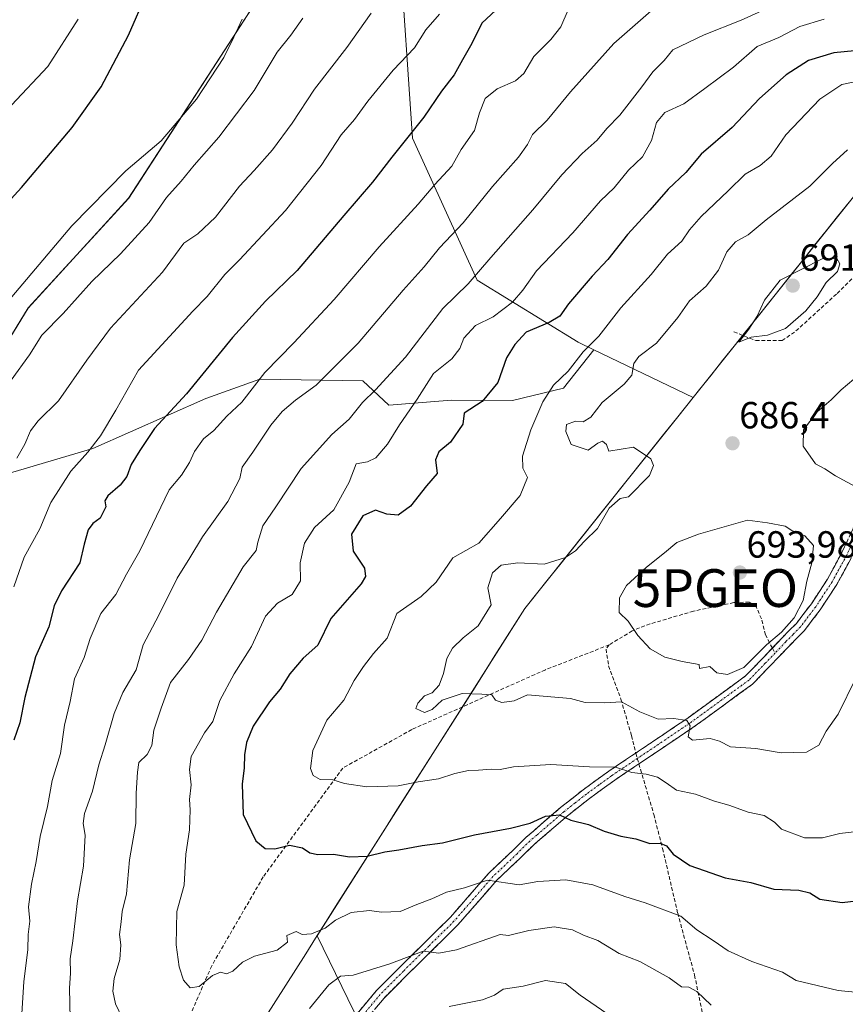
# Model space of a CAD drawing. Units: metres. Extents: x 600715 to 604176, y 4722224 to 4724588.
# Drawn here: x 603510 to 603729, y 4723425 to 4723685 of the extents above; entities that cross this region are included whole.
import ezdxf
from ezdxf.enums import TextEntityAlignment as Align

# ---------------------------------------------------------------- set-up
doc = ezdxf.new("R2010")
doc.units = ezdxf.units.M
doc.header["$MEASUREMENT"] = 0
doc.linetypes.add('TRAZO_Y_PUNTO', pattern=[1, 0.5, -0.25, 0, -0.25])
doc.linetypes.add('TRAZOSX2', pattern=[1.5, 1, -0.5])
doc.layers.get('0').update_dxf_attribs({"lineweight": 5})
for name, color, linetype, lineweight in [('Arbolado forestal CxS', 92, 'Continuous', 0), ('Camino', 19, 'TRAZOSX2', 0), ('Camino Cxs', 19, 'Continuous', 0), ('Camino eje', 19, 'TRAZO_Y_PUNTO', 0), ('Carátula', 7, 'Continuous', 5), ('Cultivos herbáceos CxS', 92, 'Continuous', 0), ('Curva de nivel maestra', 36, 'Continuous', 30), ('Curva de nivel normal', 36, 'Continuous', 0), ('Matorral CxS', 135, 'Continuous', 0), ('Municipio', 9, 'Continuous', 13), ('Municipio CxS', 142, 'Continuous', 0), ('Punto de cota en terreno', 7, 'Continuous', 0), ('Punto geodésico', 7, 'Continuous', 0), ('Rótulo de punto de cota en terreno', 19, 'Continuous', 0), ('Senda', 19, 'TRAZOSX2', 0)]:
    doc.layers.add(name, color=color, linetype=linetype, lineweight=lineweight)
doc.styles.add('Arial', font='txt', dxfattribs={"height": 0.2})

# ---------------------------------------------------------------- blocks, each defined once
blk = doc.blocks.new('*U150')
at = {"layer": 'Cultivos herbáceos CxS', "color": 92, "linetype": 'Continuous', "lineweight": 0}
blk.add_polyline3d([(603576.8003, 4723696.2139, 631.9051), (603539.2181, 4723638.1513, 632.675), (603512.6471, 4723609.0751, 633.2405), (603484.9053, 4723563.8399, 632.5439), (603447.0765, 4723489.2877, 626.549), (603442.2311, 4723479.7385, 625.4957), (603412.4895, 4723453.8613, 614.8406), (603384.5297, 4723449.4275, 605.6543), (603371.1075, 4723443.5105, 600.6738), (603351.7095, 4723369.7605, 589.4693), (603331.5253, 4723299.1953, 585.2895), (603329.8559, 4723298.4621, 584.7916), (603320.6765, 4723294.1909, 582.2944), (603323.3799, 4723264.4433, 581.5896), (603321.8973, 4723209.0701, 577.2159), (603323.1077, 4723163.7691, 576.0664), (603339.4269, 4723114.8423, 577.0383), (603363.0277, 4723071.6713, 578.6565), (603368.3649, 4723013.6797, 573.1681)], dxfattribs=at)
blk = doc.blocks.new('5PATER')
at = {"layer": 'Carátula', "linetype": 'Continuous', "lineweight": 5}
h = blk.add_hatch(color=250, dxfattribs=at)
edge = h.paths.add_edge_path()
edge.add_ellipse((0, 0.01), major_axis=(-1.33, -1.34), ratio=0.999422, start_angle=0, end_angle=360)
blk = doc.blocks.new('5PGEO')
blk.add_text('5PGEO', height=10).set_placement((0, 0), align=Align.MIDDLE_CENTER)

msp = doc.modelspace()

# ---------------------------------------------------------------- linework, layer by layer
at = {"layer": 'Arbolado forestal CxS', "color": 92, "linetype": 'Continuous', "lineweight": 0}
msp.add_polyline3d([(603501.33, 4723563.48, 638.97), (603484.91, 4723563.84, 632.54), (603512.65, 4723609.08, 633.24), (603539.22, 4723638.15, 632.68), (603576.8, 4723696.21, 631.91), (603618.52, 4723747.07, 634.14), (603610.9, 4723704.87, 640.14), (603614.37, 4723654.1, 651.68), (603631.44, 4723616.45, 666.7), (603658.19, 4723600.07, 680.33), (603662.38, 4723598.04, 681.84), (603654.33, 4723587.88, 682.19), (603640.85, 4723584.6, 678.29), (603624.71, 4723584.69, 674), (603608.09, 4723583.3, 669.19), (603601.16, 4723589.77, 664.66), (603573.93, 4723590.23, 656.6), (603559.61, 4723585.15, 653.42), (603529.75, 4723571.85, 646.38), (603501.33, 4723563.48, 638.97)], close=True, dxfattribs=at)
for points in [[(603618.52, 4723747.07, 634.14), (603576.8, 4723696.21, 631.91), (603539.22, 4723638.15, 632.68), (603512.65, 4723609.08, 633.24), (603484.91, 4723563.84, 632.54)], [(603618.52, 4723747.07, 634.14), (603610.9, 4723704.87, 640.14), (603614.37, 4723654.1, 651.68), (603631.44, 4723616.45, 666.7), (603658.19, 4723600.07, 680.33), (603662.38, 4723598.04, 681.84)], [(603618.52, 4723747.07, 634.14), (603610.9, 4723704.87, 640.14), (603614.37, 4723654.1, 651.68), (603631.44, 4723616.45, 666.7), (603658.19, 4723600.07, 680.33), (603662.38, 4723598.04, 681.84)], [(604089.88, 4723694.05, 649.91), (604094.7, 4723670.25, 656.31), (604086.89, 4723668.48, 658.18), (604079.71, 4723666.85, 660.12), (604036.23, 4723654.85, 668.28), (603998.21, 4723643.22, 665.79), (603975.93, 4723648.36, 664.08), (603885.5, 4723669.2, 660.81), (603817.45, 4723659.63, 674.28), (603739.06, 4723648.61, 687.8), (603688.63, 4723585.34, 687.4), (603688.63, 4723585.34, 687.4), (603662.38, 4723598.04, 681.84), (603658.19, 4723600.07, 680.33), (603631.44, 4723616.45, 666.7), (603614.37, 4723654.1, 651.68), (603610.9, 4723704.87, 640.14)], [(604094.7, 4723670.25, 656.31), (604086.89, 4723668.48, 658.18), (604079.71, 4723666.85, 660.12), (604036.23, 4723654.85, 668.28), (603998.21, 4723643.22, 665.79), (603975.93, 4723648.36, 664.08), (603885.5, 4723669.2, 660.81), (603817.45, 4723659.63, 674.28), (603739.06, 4723648.61, 687.8), (603688.63, 4723585.34, 687.4)], [(603484.91, 4723563.84, 632.54), (603501.33, 4723563.48, 638.97), (603529.75, 4723571.85, 646.38), (603559.61, 4723585.15, 653.42), (603573.93, 4723590.23, 656.6), (603601.16, 4723589.77, 664.66), (603608.09, 4723583.3, 669.19), (603624.71, 4723584.69, 674), (603640.85, 4723584.6, 678.29), (603654.33, 4723587.88, 682.19), (603662.38, 4723598.04, 681.84)], [(603662.38, 4723598.04, 681.84), (603688.63, 4723585.34, 687.4)]]:
    msp.add_polyline3d(points, dxfattribs=at)
at = {"layer": 'Camino', "color": 19, "linetype": 'TRAZOSX2', "lineweight": 0}
for points in [[(603709.6, 4723519.01), (603712.15, 4723521.68), (603715.95, 4723525.53), (603719.93, 4723530.76), (603724.18, 4723537.26), (603728.01, 4723544.28), (603730.99, 4723550.72), (603733.13, 4723556.07), (603734.47, 4723560.76), (603737.03, 4723565.83), (603740.45, 4723570.91), (603744.72, 4723574.96), (603749.51, 4723578.68), (603757, 4723582.36), (603782.63, 4723594.02), (603792, 4723599.18), (603799.77, 4723602.78), (603815.51, 4723608.79), (603824.89, 4723611.55), (603834.52, 4723613.88), (603851.36, 4723617.16)], [(603731.15, 4723544.3), (603730.55, 4723543), (603726.62, 4723535.8), (603722.25, 4723529.12), (603718.09, 4723523.67), (603714.18, 4723519.7), (603708.75, 4723514.01), (603704.35, 4723509.45), (603688.54, 4723497.92), (603674.26, 4723488.32)], [(603673.47, 4723491.2), (603674.17, 4723491.67), (603686.92, 4723500.25), (603702.48, 4723511.6), (603706.7, 4723515.97), (603709.6, 4723519.01)], [(603557.57, 4723369.64), (603559.13, 4723370.64), (603563.77, 4723375.53), (603568.31, 4723382.08), (603579.66, 4723394.49), (603594.64, 4723416.09), (603604.76, 4723428.21), (603610.96, 4723434.44), (603624.29, 4723447.62), (603634.6, 4723459.45), (603641.04, 4723465.54), (603644.42, 4723468.92), (603646.34, 4723470.54), (603653.53, 4723476.73), (603659.5, 4723481.45), (603666.27, 4723486.36), (603673.47, 4723491.2)], [(603674.26, 4723488.32), (603667.89, 4723484.03), (603661.21, 4723479.18), (603655.33, 4723474.54), (603648.18, 4723468.38), (603646.33, 4723466.83), (603643.01, 4723463.51), (603636.65, 4723457.49), (603626.36, 4723445.67), (603612.96, 4723432.43), (603606.86, 4723426.3), (603596.9, 4723414.37), (603581.88, 4723392.72), (603570.53, 4723380.31), (603565.98, 4723373.74), (603560.95, 4723368.43), (603558.51, 4723366.87)]]:
    msp.add_lwpolyline(points, dxfattribs=at)
at = {"layer": 'Camino Cxs', "color": 19, "linetype": 'Continuous', "lineweight": 0}
for points in [[(603599.7, 4723422.15, 661.47), (603602.23, 4723425.18, 662.06), (603604.76, 4723428.21, 662.72), (603607.86, 4723431.33, 663.3), (603610.96, 4723434.44, 663.85), (603614.29, 4723437.74, 664.78), (603617.63, 4723441.03, 665.63), (603620.96, 4723444.33, 666.36), (603624.29, 4723447.62, 667.36), (603626.87, 4723450.58, 667.9), (603629.45, 4723453.54, 668.68), (603632.02, 4723456.49, 669.91), (603634.6, 4723459.45, 670.75), (603637.82, 4723462.5, 671.56), (603641.04, 4723465.54, 672.3), (603644.42, 4723468.92, 673.24), (603646.34, 4723470.54, 673.73), (603649.94, 4723473.64, 674.5), (603653.53, 4723476.73, 675.65), (603656.52, 4723479.09, 676.27), (603659.5, 4723481.45, 677.44), (603662.89, 4723483.91, 678.29), (603666.27, 4723486.36, 679.43), (603670.22, 4723489.02, 680.32), (603674.17, 4723491.67, 681.41), (603677.36, 4723493.82, 682.11), (603680.55, 4723495.96, 683.39), (603683.73, 4723498.11, 684.16), (603686.92, 4723500.25, 685.24), (603690.81, 4723503.09, 686.27), (603694.7, 4723505.93, 687.68), (603698.59, 4723508.76, 688.42), (603702.48, 4723511.6, 689.33), (603704.59, 4723513.79, 689.6), (603706.7, 4723515.97, 689.53), (603709.6, 4723519.01, 689.58), (603712.15, 4723521.68, 689.68), (603714.05, 4723523.61, 689.45), (603715.95, 4723525.53, 689.37), (603717.94, 4723528.15, 689.32), (603719.93, 4723530.76, 688.88), (603722.06, 4723534.01, 688.36), (603724.18, 4723537.26, 687.91), (603726.1, 4723540.77, 687.76), (603728.01, 4723544.28, 687.64), (603729.5, 4723547.5, 687.16)], [(603730.55, 4723543, 686.53), (603728.59, 4723539.4, 686.8), (603726.62, 4723535.8, 687.15), (603724.44, 4723532.46, 687.72), (603722.25, 4723529.12, 688.09), (603720.17, 4723526.4, 688.57), (603718.09, 4723523.67, 688.67), (603716.14, 4723521.69, 689.05), (603714.18, 4723519.7, 689.33), (603711.47, 4723516.86, 689.31), (603708.75, 4723514.01, 689.32), (603706.55, 4723511.73, 689.12), (603704.35, 4723509.45, 688.82), (603700.4, 4723506.57, 687.98), (603696.45, 4723503.69, 687.01), (603692.49, 4723500.8, 686.03), (603688.54, 4723497.92, 684.84), (603684.97, 4723495.52, 684.12), (603681.4, 4723493.12, 682.73), (603677.83, 4723490.72, 681.42), (603674.26, 4723488.32, 680.42), (603671.08, 4723486.18, 679.62), (603667.89, 4723484.03, 678.97), (603664.55, 4723481.61, 678.16), (603661.21, 4723479.18, 676.69), (603658.27, 4723476.86, 675.81), (603655.33, 4723474.54, 675.13), (603651.76, 4723471.46, 674.1), (603648.18, 4723468.38, 673.18), (603646.33, 4723466.83, 672.58), (603643.01, 4723463.51, 671.65), (603639.83, 4723460.5, 671.02), (603636.65, 4723457.49, 669.75), (603634.08, 4723454.54, 668.97), (603631.51, 4723451.58, 667.97), (603628.93, 4723448.63, 667.23), (603626.36, 4723445.67, 666.58), (603623.01, 4723442.36, 665.73), (603619.66, 4723439.05, 664.99), (603616.31, 4723435.74, 663.98), (603612.96, 4723432.43, 663.16), (603609.91, 4723429.37, 662.61), (603606.86, 4723426.3, 661.72), (603604.37, 4723423.32, 661.13)]]:
    msp.add_polyline3d(points, dxfattribs=at)
at = {"layer": 'Camino eje', "color": 19, "linetype": 'TRAZO_Y_PUNTO', "lineweight": 0}
for points in [[(603730.31, 4723545.87), (603729.28, 4723543.64), (603725.4, 4723536.53), (603721.09, 4723529.94), (603719.1, 4723527.33), (603717.02, 4723524.6), (603715.07, 4723522.62), (603713.17, 4723520.69), (603710.29, 4723517.68)], [(603710.29, 4723517.68), (603707.73, 4723514.99), (603703.42, 4723510.53), (603687.73, 4723499.09), (603681.36, 4723494.8), (603673.84, 4723489.74)], [(603673.84, 4723489.74), (603670.27, 4723487.34), (603667.08, 4723485.2), (603663.7, 4723482.74), (603660.36, 4723480.32), (603657.37, 4723477.96), (603654.43, 4723475.64), (603647.26, 4723469.46), (603646.34, 4723468.69), (603645.38, 4723467.88), (603642.03, 4723464.53), (603638.85, 4723461.52), (603635.63, 4723458.47), (603630.47, 4723452.56), (603625.33, 4723446.65), (603618.63, 4723440.03), (603611.96, 4723433.44), (603605.81, 4723427.26), (603595.77, 4723415.23)]]:
    msp.add_lwpolyline(points, dxfattribs=at)
at = {"layer": 'Cultivos herbáceos CxS', "color": 92, "linetype": 'Continuous', "lineweight": 0}
msp.add_polyline3d([(603618.52, 4723747.07, 634.14), (603576.8, 4723696.21, 631.91), (603539.22, 4723638.15, 632.68), (603512.65, 4723609.08, 633.24), (603484.91, 4723563.84, 632.54)], dxfattribs=at)
at = {"layer": 'Curva de nivel maestra', "color": 36, "linetype": 'Continuous', "lineweight": 30}
for points in [[(603494.88, 4723623.63, 625), (603510.88, 4723640.99, 625), (603524.26, 4723656.86, 625), (603531.95, 4723667.62, 625), (603539.15, 4723681.35, 625), (603553.72, 4723714.82, 625)], [(603637.67, 4723689.11, 650), (603632.73, 4723684.51, 650), (603630.08, 4723679.17, 650), (603627.56, 4723674.84, 650), (603625.38, 4723670.84, 650), (603621.99, 4723666.51, 650), (603617.35, 4723659.64, 650), (603608.85, 4723649, 650), (603603.73, 4723642.41, 650), (603596.15, 4723633.62, 650), (603583.81, 4723619.05, 650), (603575.41, 4723610.86, 650), (603566.73, 4723601.23, 650), (603554.54, 4723586.32, 650), (603546.08, 4723577.14, 650), (603542.15, 4723571.32, 650), (603539.84, 4723567.58, 650), (603538.75, 4723564.46, 650), (603537, 4723562.11, 650), (603533.69, 4723559.32, 650), (603532.92, 4723558, 650), (603533.14, 4723556.4, 650), (603531.65, 4723553.4, 650), (603529.74, 4723551.99, 650), (603528.51, 4723550.33, 650), (603527.46, 4723546.54, 650), (603526.29, 4723541.55, 650), (603521.43, 4723534.14, 650), (603519.5, 4723530.2, 650), (603518.08, 4723524.66, 650), (603514.54, 4723516.67, 650), (603511.73, 4723505.87, 650), (603510.42, 4723499.18, 650), (603508.86, 4723494.63, 650)], [(603740.45, 4723678.1, 675), (603725.83, 4723676.63, 675), (603719.18, 4723674.62, 675), (603713.27, 4723670.82, 675), (603706.23, 4723664.57, 675), (603698.94, 4723656.87, 675), (603690.79, 4723649.81, 675), (603686.69, 4723644.93, 675), (603682.02, 4723640.56, 675), (603677.18, 4723635.02, 675), (603671.27, 4723628.58, 675), (603666.02, 4723621.91, 675), (603661.92, 4723617.53, 675), (603655.61, 4723610.17, 675), (603653.32, 4723606.89, 675), (603650.5, 4723605.26, 675), (603644.42, 4723602.68, 675), (603641.43, 4723599.41, 675), (603639.26, 4723595.91, 675), (603636.94, 4723589.34, 675), (603632.78, 4723584.3, 675), (603628.05, 4723581.22, 675), (603627.71, 4723578.32, 675), (603624.38, 4723573.53, 675), (603621.32, 4723570.94, 675), (603620.47, 4723568.87, 675), (603620.88, 4723565.28, 675), (603618.05, 4723562, 675), (603613.82, 4723556.6, 675), (603610.53, 4723554.24, 675), (603607.54, 4723554.48, 675), (603604.55, 4723555.5, 675), (603601.19, 4723554.03, 675), (603598.17, 4723549.13, 675), (603598.67, 4723544.64, 675), (603601.62, 4723540.2, 675), (603601.9, 4723537.92, 675), (603600.74, 4723536, 675), (603592.72, 4723526.87, 675)], [(603592.72, 4723526.87, 675), (603589.32, 4723519.81, 675), (603585.43, 4723516.34, 675), (603581.84, 4723512.17, 675), (603579.35, 4723508.13, 675), (603576.54, 4723504.72, 675), (603572.16, 4723498.31, 675), (603570.41, 4723493.95, 675), (603569.84, 4723490.74, 675), (603569.83, 4723487.25, 675), (603569.25, 4723482.99, 675), (603569.5, 4723474.92, 675), (603572.86, 4723467.97, 675), (603575.36, 4723465.91, 675), (603577.94, 4723465.81, 675), (603581.82, 4723466.82, 675), (603585.22, 4723466.11, 675), (603587.21, 4723464.78, 675), (603589.31, 4723464.29, 675), (603593.4, 4723464.4, 675), (603597.65, 4723463.71, 675), (603602.36, 4723463.87, 675), (603607.04, 4723464.98, 675), (603610.73, 4723465.51, 675), (603616.91, 4723466.73, 675), (603622.33, 4723467.43, 675), (603630.74, 4723469.52, 675), (603640.32, 4723471.26, 675), (603645.52, 4723472.63, 675), (603649.52, 4723474.48, 675), (603653.23, 4723474.83, 675), (603656.29, 4723473.38, 675), (603660.91, 4723472.27, 675), (603665.11, 4723470.47, 675), (603669.48, 4723469.18, 675), (603673.46, 4723468.49, 675), (603677.17, 4723467.2, 675), (603679.94, 4723467.3, 675), (603681.59, 4723466.62, 675), (603683.37, 4723464.4, 675), (603687.73, 4723461.42, 675), (603697.1, 4723458.13, 675), (603703.91, 4723456.9, 675), (603709.95, 4723455.12, 675), (603716.62, 4723454.86, 675), (603719.54, 4723454.12, 675), (603722.18, 4723452.5, 675), (603728.03, 4723451.6, 675), (603736.26, 4723452.56, 675)]]:
    msp.add_polyline3d(points, dxfattribs=at)
at = {"layer": 'Curva de nivel normal', "color": 36, "linetype": 'Continuous', "lineweight": 0}
for points in [[(603711.33, 4723689.83, 665), (603701.38, 4723685.32, 665), (603691.51, 4723681.48, 665), (603683.21, 4723677.45, 665), (603680.95, 4723674.66, 665), (603677.98, 4723671.65, 665), (603675.09, 4723667.63, 665), (603669.26, 4723660.18, 665), (603665.77, 4723656.62, 665), (603663.21, 4723653.51, 665), (603659.28, 4723650.01, 665), (603653.89, 4723644.34, 665), (603646.24, 4723635.09, 665), (603635.04, 4723622.49, 665), (603629.11, 4723615.51, 665), (603622.41, 4723608.94, 665), (603612.45, 4723596.07, 665), (603604.59, 4723587.37, 665), (603601.12, 4723584.09, 665), (603597.59, 4723579.59, 665), (603592.99, 4723575.54, 665), (603584.88, 4723566.54, 665), (603578.17, 4723556.42, 665), (603574.73, 4723551.41, 665), (603573.41, 4723547.07, 665), (603572.99, 4723544.8, 665), (603569.56, 4723540.54, 665), (603562.45, 4723528.54, 665), (603558.58, 4723521.1, 665), (603555.06, 4723515.98, 665), (603550.28, 4723509.89, 665), (603547.82, 4723503.08, 665), (603545.89, 4723497.21, 665), (603545.35, 4723493.21, 665), (603544.13, 4723490.84, 665), (603541.9, 4723488.71, 665), (603541.53, 4723486.17, 665), (603541.18, 4723480.55, 665), (603541.15, 4723472.55, 665), (603539.46, 4723462.88, 665), (603538.62, 4723453.88, 665), (603537.48, 4723449.2, 665), (603537.22, 4723446.48, 665), (603536.76, 4723443.17, 665), (603537.17, 4723440.42, 665), (603536.89, 4723436.52, 665), (603535.42, 4723431.44, 665), (603535.01, 4723428.1, 665), (603535.75, 4723424.77, 665), (603537.56, 4723420.91, 665)], [(603505.91, 4723609.19, 630), (603524.18, 4723630.85, 630), (603538.47, 4723645.42, 630), (603547.86, 4723653.36, 630), (603557.21, 4723664.42, 630), (603564.41, 4723675.43, 630), (603567.04, 4723680.84, 630), (603569.22, 4723685.61, 630)], [(603508.15, 4723589.92, 635), (603512.95, 4723596.64, 635), (603516.22, 4723601.88, 635), (603521.88, 4723607.66, 635), (603529.43, 4723616.12, 635), (603537.08, 4723623.39, 635), (603544.68, 4723631.74, 635), (603549.25, 4723638.39, 635), (603553.13, 4723642.64, 635), (603556.54, 4723646.87, 635), (603563.07, 4723654.29, 635), (603572.43, 4723666.7, 635), (603578.54, 4723676.84, 635), (603582.16, 4723681.33, 635), (603585.36, 4723685.81, 635)], [(603508.22, 4723662.8, 620), (603517.8, 4723673.04, 620), (603525.88, 4723685.63, 620)], [(603508.8, 4723535.2, 645), (603511.59, 4723543.04, 645), (603515.75, 4723550.54, 645), (603518.65, 4723557.54, 645), (603523.88, 4723565.86, 645), (603528.44, 4723570.86, 645), (603531.77, 4723575.23, 645), (603535.79, 4723582.02, 645), (603541.85, 4723592.57, 645), (603556.17, 4723608.26, 645), (603559.97, 4723612.1, 645), (603564.67, 4723617.91, 645), (603568.55, 4723621.85, 645), (603580.76, 4723634.9, 645), (603590.2, 4723646.79, 645), (603595.47, 4723654.95, 645), (603598.96, 4723659, 645), (603602.51, 4723663.85, 645), (603609.26, 4723672.05, 645), (603614.87, 4723678.01, 645), (603617.9, 4723682.72, 645), (603621.49, 4723686.88, 645)], [(603509.65, 4723569.29, 640), (603511.77, 4723573.04, 640), (603513.25, 4723576.53, 640), (603515.26, 4723579.19, 640), (603520.68, 4723584.53, 640), (603528.16, 4723595.24, 640), (603534.42, 4723603.72, 640), (603548.17, 4723618.61, 640), (603553.78, 4723626.27, 640), (603557.54, 4723628.72, 640), (603562.19, 4723633.17, 640), (603568.56, 4723641.37, 640), (603572.45, 4723645.52, 640), (603577.27, 4723651.01, 640), (603582.46, 4723658.07, 640), (603588.39, 4723667.01, 640), (603596.99, 4723678.09, 640), (603603.38, 4723687.17, 640)], [(603655.52, 4723688.05, 655), (603653.6, 4723683.53, 655), (603650.96, 4723680.17, 655), (603646.5, 4723675.72, 655), (603643.84, 4723671.16, 655), (603641.59, 4723669.26, 655), (603636.79, 4723667.1, 655), (603633.58, 4723664.54, 655), (603632.08, 4723660.75, 655), (603630.76, 4723656.12, 655), (603627.27, 4723651.08, 655), (603624.79, 4723646.61, 655), (603620.22, 4723641.78, 655), (603615.86, 4723636.6, 655), (603605.53, 4723625.26, 655), (603593.64, 4723611.32, 655), (603582.91, 4723599.81, 655), (603575.29, 4723591.99, 655), (603569.16, 4723584.14, 655), (603565.19, 4723580.4, 655), (603561.75, 4723576.67, 655), (603559.02, 4723574.4, 655), (603556.62, 4723571.09, 655), (603555.33, 4723568.12, 655), (603553.19, 4723564.78, 655), (603549.9, 4723560.87, 655), (603542.14, 4723544.72, 655), (603538.69, 4723538.58, 655), (603535.81, 4723533.19, 655), (603531.84, 4723528.16, 655), (603529.06, 4723521.53, 655), (603527.48, 4723516.54, 655), (603524.92, 4723510.87, 655), (603523.74, 4723504.87, 655), (603522.26, 4723498.56, 655), (603521.16, 4723491.08, 655), (603518.95, 4723483.95, 655), (603517.73, 4723477.06, 655), (603515.78, 4723469.11, 655), (603514.77, 4723462.43, 655), (603513.48, 4723456.48, 655), (603512.74, 4723450.44, 655), (603513.04, 4723446.7, 655), (603512.6, 4723443.12, 655), (603512.56, 4723439.14, 655), (603511.44, 4723430.58, 655), (603510.83, 4723420.75, 655)], [(603677.52, 4723687.77, 660), (603667.61, 4723679.12, 660), (603656.19, 4723666.32, 660), (603649.98, 4723658.82, 660), (603646.08, 4723655.07, 660), (603644.77, 4723652.35, 660), (603642.42, 4723649.05, 660), (603635.52, 4723641.3, 660), (603627.76, 4723631.68, 660), (603621.45, 4723625.02, 660), (603617.43, 4723620.02, 660), (603611.88, 4723613.77, 660), (603599.94, 4723599.74, 660), (603588.84, 4723588.65, 660), (603583.35, 4723584.65, 660), (603579.83, 4723581.62, 660), (603576.87, 4723578.04, 660), (603572.08, 4723570.92, 660), (603569.29, 4723566.96, 660), (603568.66, 4723563.95, 660), (603565.47, 4723557.86, 660), (603558.73, 4723548.44, 660), (603555.43, 4723542.93, 660), (603552.03, 4723537.54, 660), (603547.19, 4723527.68, 660), (603543.09, 4723519.83, 660), (603541.18, 4723513.23, 660), (603537.72, 4723507.24, 660), (603535.36, 4723501.69, 660), (603533.02, 4723493.38, 660), (603531.32, 4723488.09, 660), (603529.62, 4723481.13, 660), (603527.54, 4723475.15, 660), (603527.22, 4723472.49, 660), (603527.73, 4723469.48, 660), (603527.3, 4723461.24, 660), (603525.69, 4723452.02, 660), (603524.41, 4723441.44, 660), (603523.7, 4723436.69, 660), (603523.84, 4723432.89, 660), (603523.57, 4723428.89, 660), (603523.77, 4723420.89, 660)], [(603723.35, 4723685.58, 670), (603716.88, 4723683.65, 670), (603711.35, 4723680.76, 670), (603705.56, 4723678.34, 670), (603699.27, 4723672.9, 670), (603691.68, 4723667.18, 670), (603686.18, 4723663.18, 670), (603681.15, 4723660.85, 670), (603678.97, 4723658.24, 670), (603677.64, 4723653.41, 670), (603675.24, 4723649.14, 670), (603671.52, 4723645.56, 670), (603667.75, 4723640.95, 670), (603664.09, 4723637.48, 670), (603656.75, 4723628.95, 670), (603647.19, 4723618.89, 670), (603643.52, 4723613.78, 670), (603640.85, 4723610.59, 670), (603635.72, 4723606.72, 670), (603630.99, 4723604.4, 670), (603627.91, 4723601.11, 670), (603626.86, 4723598.34, 670), (603624.78, 4723595.59, 670), (603619.93, 4723591.71, 670), (603615.6, 4723584.93, 670), (603610.89, 4723578.09, 670), (603607.71, 4723573, 670), (603604.67, 4723569.4, 670), (603602.4, 4723568.37, 670), (603599.45, 4723567.84, 670), (603597.55, 4723562.94, 670), (603593.5, 4723555.64, 670), (603588.37, 4723550.9, 670), (603585.8, 4723546.78, 670), (603584.59, 4723541.6, 670), (603584.66, 4723536.78, 670), (603582.48, 4723533.16, 670), (603578.59, 4723530.86, 670), (603575.41, 4723527.49, 670), (603571.75, 4723519.43, 670), (603567.13, 4723512.16, 670), (603563.37, 4723505.11, 670), (603561.49, 4723499.54, 670), (603559.32, 4723496.55, 670), (603555.79, 4723490.29, 670), (603555.33, 4723486.82, 670), (603555.78, 4723482.8, 670), (603555.32, 4723478.9, 670), (603555.51, 4723476.17, 670), (603555.35, 4723470.89, 670), (603554.34, 4723464.38, 670), (603553.89, 4723456.16, 670), (603551.97, 4723449.23, 670), (603551.76, 4723440.36, 670), (603552.56, 4723434.57, 670), (603553.73, 4723431.03, 670), (603555.54, 4723428.98, 670), (603557.92, 4723429.35, 670), (603561.39, 4723432.26, 670), (603563.53, 4723433.15, 670), (603565.15, 4723432.75, 670), (603566.8, 4723433.38, 670), (603569.37, 4723435.82, 670), (603572.52, 4723437.43, 670), (603578.52, 4723439.02, 670), (603581.22, 4723441.06, 670), (603581.08, 4723442.84, 670), (603583.53, 4723443.94, 670)], [(603733.87, 4723669.55, 680), (603728.02, 4723668.3, 680), (603722.18, 4723664.44, 680), (603713.16, 4723654.99, 680), (603709.28, 4723649.33, 680), (603706.36, 4723646.85, 680), (603702.36, 4723644.52, 680), (603697.9, 4723640.1, 680), (603690.75, 4723633.36, 680), (603687.63, 4723629.8, 680), (603685.62, 4723626.82, 680), (603681.84, 4723623.36, 680), (603677.54, 4723617.98, 680), (603669.46, 4723609.16, 680), (603663.7, 4723601.59, 680), (603659.52, 4723597.46, 680), (603655.51, 4723592.36, 680), (603651.71, 4723588.68, 680), (603648.83, 4723584.18, 680), (603645.68, 4723576.8, 680), (603643.45, 4723569.8, 680), (603643.59, 4723566.69, 680), (603644.81, 4723564.22, 680), (603642.85, 4723559.41, 680), (603637.66, 4723553.3, 680), (603631.89, 4723546.75, 680), (603625, 4723542.87, 680)], [(603729.5, 4723651, 685), (603725.53, 4723647.37, 685), (603719.54, 4723641.38, 685), (603707.94, 4723632.44, 685), (603703.2, 4723628.44, 685), (603699.84, 4723626.58, 685), (603697.51, 4723623.92, 685), (603695.33, 4723619.12, 685), (603692.04, 4723614.85, 685), (603687.68, 4723610.96, 685), (603684.62, 4723606.59, 685), (603678.93, 4723599.8, 685), (603674.26, 4723596.2, 685), (603672.89, 4723594.36, 685), (603672.38, 4723591.33, 685), (603670.35, 4723588.88, 685), (603664.52, 4723584.01, 685), (603661.52, 4723580.17, 685), (603659.52, 4723578.93, 685), (603657.52, 4723579.08, 685), (603655.07, 4723578.24, 685), (603654.89, 4723576.4, 685), (603656.38, 4723572.96, 685), (603660.85, 4723571.42, 685), (603663.38, 4723573.26, 685), (603664.67, 4723573.83, 685), (603665.71, 4723572.96, 685), (603666.33, 4723571.18, 685), (603672.86, 4723572.2, 685)], [(603700.72, 4723600.06, 690), (603703.99, 4723601.33, 690), (603708.29, 4723601.91, 690), (603713.04, 4723603.68, 690), (603718.5, 4723608.36, 690), (603721.46, 4723612.05, 690), (603723.85, 4723615.82, 690), (603726.88, 4723618.74, 690), (603727.49, 4723620.82, 690), (603726.65, 4723622.16, 690), (603722.75, 4723622.09, 690), (603711.64, 4723616.47, 690), (603707.49, 4723611.19, 690), (603705.54, 4723606.94, 690), (603703.39, 4723603.5, 690), (603700.72, 4723600.06, 690)], [(603735.6, 4723559.6, 685), (603726.3, 4723564.62, 685), (603723.51, 4723566.52, 685), (603721.03, 4723567.8, 685), (603717.75, 4723572.45, 685), (603717.83, 4723576.8, 685), (603721.44, 4723581.59, 685), (603725.18, 4723584.79, 685), (603727.84, 4723587.4, 685), (603731.18, 4723590.19, 685)], [(603672.86, 4723572.2, 685), (603677.4, 4723569.16, 685), (603678.11, 4723567.36, 685), (603677.06, 4723564.73, 685), (603671.52, 4723559.07, 685), (603669.33, 4723558.58, 685), (603666.41, 4723556.08, 685), (603663.33, 4723550.68, 685), (603659.85, 4723547.32, 685), (603657.52, 4723544.78, 685), (603654.85, 4723543, 685), (603649.19, 4723541.19, 685), (603642.19, 4723541.6, 685), (603637.85, 4723540.98, 685), (603635.51, 4723538.96, 685), (603634.33, 4723534.97, 685), (603635.21, 4723530.43, 685), (603631.7, 4723524.93, 685), (603627.74, 4723521.75, 685), (603624.97, 4723518.99, 685), (603623.41, 4723516.22, 685), (603622.56, 4723512.27, 685), (603621.38, 4723509.19, 685), (603619.52, 4723507.15, 685), (603617.48, 4723506.39, 685), (603615.78, 4723504.36, 685), (603615.24, 4723502.98, 685), (603617.53, 4723501.94, 685), (603619.53, 4723502.76, 685), (603622.2, 4723505.24, 685), (603627.48, 4723506.99, 685), (603632.7, 4723506.82, 685), (603635.34, 4723506.58, 685), (603636.29, 4723505.16, 685), (603637.96, 4723504.56, 685), (603641.26, 4723505.06, 685), (603644.79, 4723506.6, 685), (603656.21, 4723505.63, 685), (603660.03, 4723504.6, 685), (603665.19, 4723504.52, 685), (603669.7, 4723504.75, 685), (603674.56, 4723502.15, 685), (603679.36, 4723500.14, 685), (603683.52, 4723500.38, 685), (603686.96, 4723499.83, 685), (603687.85, 4723498.37, 685), (603687.3, 4723495.47, 685), (603688.5, 4723494.62, 685), (603693.1, 4723495.02, 685), (603695.58, 4723494.38, 685), (603698.51, 4723492.85, 685), (603705.19, 4723492.38, 685), (603711.89, 4723491.28, 685), (603718.64, 4723491.41, 685), (603721.94, 4723493.26, 685), (603723.88, 4723497.03, 685), (603726.99, 4723501.49, 685), (603731.69, 4723511.03, 685)], [(603697.69, 4723511.97, 690), (603702.05, 4723513.85, 690), (603708.07, 4723519.82, 690), (603712.01, 4723523.2, 690), (603715.4, 4723526.97, 690), (603717.76, 4723531.62, 690), (603718.68, 4723536.74, 690), (603720.01, 4723541.55, 690), (603720.46, 4723546.15, 690), (603718.19, 4723548.75, 690), (603714.78, 4723550.14, 690), (603713.03, 4723551.32, 690), (603708.34, 4723552.18, 690), (603703.06, 4723552.84, 690), (603690.04, 4723549.18, 690), (603684.31, 4723546.92, 690), (603681.03, 4723544.22, 690), (603676.27, 4723540.46, 690), (603671, 4723535.54, 690), (603669.17, 4723532.34, 690), (603669.02, 4723528.43, 690), (603671.44, 4723526.12, 690), (603673.99, 4723522.34, 690), (603677.21, 4723518.81, 690), (603681.14, 4723516.63, 690), (603685.76, 4723515.45, 690), (603690.19, 4723514.62, 690), (603690.33, 4723513.56, 690), (603693.03, 4723514.15, 690), (603694.91, 4723512.45, 690), (603697.69, 4723511.97, 690)], [(603625, 4723542.87, 680), (603620.57, 4723536.44, 680), (603616.68, 4723532.62, 680), (603610.19, 4723528.16, 680), (603607.63, 4723521.66, 680), (603604, 4723517.56, 680), (603601.41, 4723514.08, 680), (603598.91, 4723510.39, 680), (603596.15, 4723505.21, 680), (603591.68, 4723499.91, 680), (603588.01, 4723491.84, 680), (603587.38, 4723487.1, 680), (603588.05, 4723485.23, 680), (603589.92, 4723484.16, 680), (603593.24, 4723484.06, 680), (603596.38, 4723483.16, 680), (603602.24, 4723482.27, 680), (603610.53, 4723482.5, 680), (603615.86, 4723483.57, 680), (603621.2, 4723484.32, 680), (603625.52, 4723485.77, 680), (603629.14, 4723486.6, 680), (603631.85, 4723486.64, 680), (603635.19, 4723486.92, 680), (603637.52, 4723486.82, 680), (603641.12, 4723487.53, 680), (603650.98, 4723488.12, 680), (603661.21, 4723487.57, 680), (603668.11, 4723487.47, 680), (603672.36, 4723486.05, 680), (603676.16, 4723485.56, 680), (603679.2, 4723484.79, 680), (603681.5, 4723483.31, 680), (603684.2, 4723481.34, 680), (603689.27, 4723480.31, 680), (603694.26, 4723478.44, 680), (603698.04, 4723477.36, 680), (603703.2, 4723475.52, 680), (603707.45, 4723474.69, 680), (603710.17, 4723472.91, 680), (603712, 4723471.04, 680), (603718.1, 4723468.72, 680), (603722.86, 4723468.72, 680), (603727.43, 4723469.89, 680), (603731.18, 4723470.35, 680)], [(603583.53, 4723443.94, 670), (603585.14, 4723443.15, 670), (603587.65, 4723443.29, 670), (603591.21, 4723444.78, 670), (603593.98, 4723446.92, 670), (603598.14, 4723448.94, 670), (603602.93, 4723449.47, 670), (603606.17, 4723449.01, 670), (603611.08, 4723449.19, 670), (603615.5, 4723451.11, 670), (603619.49, 4723452.58, 670), (603623.36, 4723454.3, 670), (603628.07, 4723455.46, 670), (603634.22, 4723457.55, 670), (603642.58, 4723456.24, 670), (603647.5, 4723457.19, 670), (603654.95, 4723457.64, 670), (603662.04, 4723456.31, 670), (603670.52, 4723453.2, 670), (603675.89, 4723451.55, 670), (603685.39, 4723447.96, 670), (603689.59, 4723444.4, 670), (603693.96, 4723441.54, 670), (603697.91, 4723438.8, 670), (603704.2, 4723435.98, 670), (603712.28, 4723433.17, 670), (603715.93, 4723430.98, 670), (603727.04, 4723428.28, 670), (603731.51, 4723427.86, 670)], [(603587.07, 4723423.56, 665), (603592.21, 4723429.81, 665), (603595.28, 4723432.1, 665), (603598.6, 4723432.39, 665), (603608.36, 4723435.38, 665), (603617.18, 4723438.68, 665), (603621.36, 4723438.21, 665), (603625.97, 4723439.09, 665), (603637.52, 4723443.11, 665)], [(603637.52, 4723443.11, 665), (603639.8, 4723442.9, 665), (603645.11, 4723444.21, 665), (603651.82, 4723445.15, 665), (603656.67, 4723444.37, 665), (603659.62, 4723442.99, 665), (603663.42, 4723441.55, 665), (603669.08, 4723438.13, 665), (603674.55, 4723436, 665), (603682.3, 4723431.66, 665), (603685.55, 4723429.3, 665), (603687.48, 4723429.18, 665), (603689.61, 4723428.07, 665), (603693.37, 4723424.42, 665)], [(603624.09, 4723424.08, 660), (603632.91, 4723425.78, 660), (603636.04, 4723427.07, 660), (603638.31, 4723428.67, 660), (603643.65, 4723429.47, 660), (603649.52, 4723430.92, 660), (603654.87, 4723430.17, 660), (603658.7, 4723427.09, 660), (603667.18, 4723421.22, 660)]]:
    msp.add_polyline3d(points, dxfattribs=at)
at = {"layer": 'Matorral CxS', "color": 135, "linetype": 'Continuous', "lineweight": 0}
for points in [[(604094.7, 4723670.25, 656.31), (604086.89, 4723668.48, 658.18), (604079.71, 4723666.85, 660.12), (604036.23, 4723654.85, 668.28), (603998.21, 4723643.22, 665.79), (603975.93, 4723648.36, 664.08), (603885.5, 4723669.2, 660.81), (603817.45, 4723659.63, 674.28), (603739.06, 4723648.61, 687.8), (603688.63, 4723585.34, 687.4)], [(603614.96, 4723245.85, 627.76), (603631.49, 4723293.37, 632.59), (603648.02, 4723329.52, 630.69), (603642.85, 4723372.91, 640.19), (603619.1, 4723400.8, 651.63), (603600.5, 4723419.39, 660.15), (603589.08, 4723442.78, 668.26), (603644.09, 4723529.45, 688.19), (603671.53, 4723563.89, 685.12), (603684.25, 4723579.85, 686.4), (603688.63, 4723585.34, 687.4), (603739.06, 4723648.61, 687.8), (603817.45, 4723659.63, 674.28), (603885.5, 4723669.2, 660.81)], [(603484.91, 4723563.84, 632.54), (603501.33, 4723563.48, 638.97), (603529.75, 4723571.85, 646.38), (603559.61, 4723585.15, 653.42), (603573.93, 4723590.23, 656.6), (603601.16, 4723589.77, 664.66), (603608.09, 4723583.3, 669.19), (603624.71, 4723584.69, 674), (603640.85, 4723584.6, 678.29), (603654.33, 4723587.88, 682.19), (603662.38, 4723598.04, 681.84)], [(603501.33, 4723563.48, 638.97), (603529.75, 4723571.85, 646.38), (603559.61, 4723585.15, 653.42), (603573.93, 4723590.23, 656.6), (603601.16, 4723589.77, 664.66), (603608.09, 4723583.3, 669.19), (603624.71, 4723584.69, 674), (603640.85, 4723584.6, 678.29), (603654.33, 4723587.88, 682.19), (603662.38, 4723598.04, 681.84), (603688.63, 4723585.34, 687.4), (603684.25, 4723579.85, 686.4), (603671.53, 4723563.89, 685.12), (603644.09, 4723529.45, 688.19), (603589.08, 4723442.78, 668.26), (603600.5, 4723419.39, 660.15), (603619.1, 4723400.8, 651.63), (603642.85, 4723372.91, 640.19), (603648.02, 4723329.52, 630.69), (603631.49, 4723293.37, 632.59), (603614.96, 4723245.85, 627.76)], [(603662.38, 4723598.04, 681.84), (603688.63, 4723585.34, 687.4)], [(603688.63, 4723585.34, 687.4), (603684.25, 4723579.85, 686.4), (603671.53, 4723563.89, 685.12), (603644.09, 4723529.45, 688.19), (603589.08, 4723442.78, 668.26), (603600.5, 4723419.39, 660.15), (603619.1, 4723400.8, 651.63), (603642.85, 4723372.91, 640.19), (603648.02, 4723329.52, 630.69), (603631.49, 4723293.37, 632.59), (603614.96, 4723245.85, 627.76), (603600.5, 4723214.86, 622.66), (603586.44, 4723197.1, 618.22)], [(603688.63, 4723585.34, 687.4), (603684.25, 4723579.85, 686.4), (603671.53, 4723563.89, 685.12), (603644.09, 4723529.45, 688.19), (603589.08, 4723442.78, 668.26), (603600.5, 4723419.39, 660.15), (603619.1, 4723400.8, 651.63), (603642.85, 4723372.91, 640.19), (603648.02, 4723329.52, 630.69), (603631.49, 4723293.37, 632.59), (603614.96, 4723245.85, 627.76), (603600.5, 4723214.86, 622.66), (603586.44, 4723197.1, 618.22)]]:
    msp.add_polyline3d(points, dxfattribs=at)
at = {"layer": 'Municipio', "color": 9, "linetype": 'Continuous', "lineweight": 13}
msp.add_polyline3d([(603729.93, 4723637.15, 687.59), (603726.88, 4723633.33, 688.05), (603723.84, 4723629.51, 688.87), (603720.79, 4723625.69, 689.29), (603717.75, 4723621.87, 689.43), (603714.7, 4723618.05, 690.05), (603711.66, 4723614.23, 690.49), (603708.62, 4723610.41, 690.08), (603705.57, 4723606.59, 689.71), (603702.53, 4723602.77, 689.63), (603699.48, 4723598.95, 689.51), (603696.44, 4723595.13, 688.94), (603693.39, 4723591.31, 688.26), (603690.35, 4723587.49, 687.79), (603687.3, 4723583.67, 687.38), (603684.26, 4723579.85, 686.67), (603681.17, 4723575.97, 686.08), (603678.08, 4723572.1, 685.46), (603674.99, 4723568.22, 684.79), (603671.9, 4723564.35, 684.48), (603668.81, 4723560.47, 684.64), (603665.72, 4723556.59, 684.8), (603662.63, 4723552.72, 684.54), (603659.54, 4723548.84, 684.62), (603656.45, 4723544.96, 684.62), (603653.36, 4723541.09, 685.08), (603650.27, 4723537.21, 686.05), (603647.18, 4723533.34, 687.92), (603644.09, 4723529.46, 687.45), (603641.45, 4723525.3, 687.26), (603638.82, 4723521.15, 687.09), (603636.18, 4723516.99, 686.91), (603633.54, 4723512.84, 686.36), (603630.9, 4723508.68, 685.53), (603628.27, 4723504.53, 684.37), (603625.63, 4723500.37, 683.65), (603622.99, 4723496.21, 682.9), (603620.35, 4723492.06, 682.08), (603617.72, 4723487.9, 681.04), (603615.08, 4723483.75, 679.91), (603612.44, 4723479.59, 678.91), (603609.8, 4723475.43, 677.95), (603607.17, 4723471.28, 676.77), (603604.53, 4723467.12, 675.54), (603601.89, 4723462.97, 674.57), (603599.25, 4723458.81, 673.22), (603596.62, 4723454.66, 671.78), (603593.98, 4723450.5, 670.64), (603591.34, 4723446.34, 669.87), (603588.7, 4723442.19, 669.03), (603586.07, 4723438.03, 667.78), (603583.43, 4723433.88, 667.5), (603580.79, 4723429.72, 667.07), (603578.15, 4723425.56, 666.77), (603575.52, 4723421.41, 666.43)], dxfattribs=at)
msp.add_polyline3d([(603729.93, 4723637.15, 687.59), (603726.88, 4723633.33, 688.05), (603723.84, 4723629.51, 688.87), (603720.79, 4723625.69, 689.29), (603717.75, 4723621.87, 689.43), (603714.7, 4723618.05, 690.05), (603711.66, 4723614.23, 690.49), (603708.62, 4723610.41, 690.08), (603705.57, 4723606.59, 689.71), (603702.53, 4723602.77, 689.63), (603699.48, 4723598.95, 689.51), (603696.44, 4723595.13, 688.94), (603693.39, 4723591.31, 688.26), (603690.35, 4723587.49, 687.79), (603687.3, 4723583.67, 687.38), (603684.26, 4723579.85, 686.67), (603681.17, 4723575.97, 686.08), (603678.08, 4723572.1, 685.46), (603674.99, 4723568.22, 684.79), (603671.9, 4723564.35, 684.48), (603668.81, 4723560.47, 684.64), (603665.72, 4723556.59, 684.8), (603662.63, 4723552.72, 684.54), (603659.54, 4723548.84, 684.62), (603656.45, 4723544.96, 684.62), (603653.36, 4723541.09, 685.08), (603650.27, 4723537.21, 686.05), (603647.18, 4723533.34, 687.92), (603644.09, 4723529.46, 687.45), (603641.45, 4723525.3, 687.26), (603638.82, 4723521.15, 687.09), (603636.18, 4723516.99, 686.91), (603633.54, 4723512.84, 686.36), (603630.9, 4723508.68, 685.53), (603628.27, 4723504.53, 684.37), (603625.63, 4723500.37, 683.65), (603622.99, 4723496.21, 682.9), (603620.35, 4723492.06, 682.08), (603617.72, 4723487.9, 681.04), (603615.08, 4723483.75, 679.91), (603612.44, 4723479.59, 678.91), (603609.8, 4723475.43, 677.95), (603607.17, 4723471.28, 676.77), (603604.53, 4723467.12, 675.54), (603601.89, 4723462.97, 674.57), (603599.25, 4723458.81, 673.22), (603596.62, 4723454.66, 671.78), (603593.98, 4723450.5, 670.64), (603591.34, 4723446.34, 669.87), (603588.7, 4723442.19, 669.03), (603586.07, 4723438.03, 667.78), (603583.43, 4723433.88, 667.5), (603580.79, 4723429.72, 667.07), (603578.15, 4723425.56, 666.77), (603575.52, 4723421.41, 666.43)], dxfattribs=at)
at = {"layer": 'Municipio CxS', "color": 142, "linetype": 'Continuous', "lineweight": 0}
for points in [[(603575.52, 4723421.41, 666.43), (603578.15, 4723425.56, 666.77), (603580.79, 4723429.72, 667.07), (603583.43, 4723433.88, 667.5), (603586.07, 4723438.03, 667.78), (603588.7, 4723442.19, 669.03), (603591.34, 4723446.34, 669.87), (603593.98, 4723450.5, 670.64), (603596.62, 4723454.66, 671.78), (603599.25, 4723458.81, 673.22), (603601.89, 4723462.97, 674.57), (603604.53, 4723467.12, 675.54), (603607.17, 4723471.28, 676.77), (603609.8, 4723475.43, 677.95), (603612.44, 4723479.59, 678.91), (603615.08, 4723483.75, 679.91), (603617.72, 4723487.9, 681.04), (603620.35, 4723492.06, 682.08), (603622.99, 4723496.21, 682.9), (603625.63, 4723500.37, 683.65), (603628.27, 4723504.53, 684.37), (603630.9, 4723508.68, 685.53), (603633.54, 4723512.84, 686.36), (603636.18, 4723516.99, 686.91), (603638.82, 4723521.15, 687.09), (603641.45, 4723525.3, 687.26), (603644.09, 4723529.46, 687.45), (603647.18, 4723533.34, 687.92), (603650.27, 4723537.21, 686.05), (603653.36, 4723541.09, 685.08), (603656.45, 4723544.96, 684.62), (603659.54, 4723548.84, 684.62), (603662.63, 4723552.72, 684.54), (603665.72, 4723556.59, 684.8), (603668.81, 4723560.47, 684.64), (603671.9, 4723564.35, 684.48), (603674.99, 4723568.22, 684.79), (603678.08, 4723572.1, 685.46), (603681.17, 4723575.97, 686.08), (603684.26, 4723579.85, 686.67), (603687.3, 4723583.67, 687.38), (603690.35, 4723587.49, 687.79), (603693.39, 4723591.31, 688.26), (603696.44, 4723595.13, 688.94), (603699.48, 4723598.95, 689.51), (603702.53, 4723602.77, 689.63), (603705.57, 4723606.59, 689.71), (603708.62, 4723610.41, 690.08), (603711.66, 4723614.23, 690.49), (603714.7, 4723618.05, 690.05), (603717.75, 4723621.87, 689.43), (603720.79, 4723625.69, 689.29), (603723.84, 4723629.51, 688.87), (603726.88, 4723633.33, 688.05), (603729.93, 4723637.15, 687.59)], [(603729.93, 4723637.15, 687.59), (603726.88, 4723633.33, 688.05), (603723.84, 4723629.51, 688.87), (603720.79, 4723625.69, 689.29), (603717.75, 4723621.87, 689.43), (603714.7, 4723618.05, 690.05), (603711.66, 4723614.23, 690.49), (603708.62, 4723610.41, 690.08), (603705.57, 4723606.59, 689.71), (603702.53, 4723602.77, 689.63), (603699.48, 4723598.95, 689.51), (603696.44, 4723595.13, 688.94), (603693.39, 4723591.31, 688.26), (603690.35, 4723587.49, 687.79), (603687.3, 4723583.67, 687.38), (603684.26, 4723579.85, 686.67), (603681.17, 4723575.97, 686.08), (603678.08, 4723572.1, 685.46), (603674.99, 4723568.22, 684.79), (603671.9, 4723564.35, 684.48), (603668.81, 4723560.47, 684.64), (603665.72, 4723556.59, 684.8), (603662.63, 4723552.72, 684.54), (603659.54, 4723548.84, 684.62), (603656.45, 4723544.96, 684.62), (603653.36, 4723541.09, 685.08), (603650.27, 4723537.21, 686.05), (603647.18, 4723533.34, 687.92), (603644.09, 4723529.46, 687.45), (603641.45, 4723525.3, 687.26), (603638.82, 4723521.15, 687.09), (603636.18, 4723516.99, 686.91), (603633.54, 4723512.84, 686.36), (603630.9, 4723508.68, 685.53), (603628.27, 4723504.53, 684.37), (603625.63, 4723500.37, 683.65), (603622.99, 4723496.21, 682.9), (603620.35, 4723492.06, 682.08), (603617.72, 4723487.9, 681.04), (603615.08, 4723483.75, 679.91), (603612.44, 4723479.59, 678.91), (603609.8, 4723475.43, 677.95), (603607.17, 4723471.28, 676.77), (603604.53, 4723467.12, 675.54), (603601.89, 4723462.97, 674.57), (603599.25, 4723458.81, 673.22), (603596.62, 4723454.66, 671.78), (603593.98, 4723450.5, 670.64), (603591.34, 4723446.34, 669.87), (603588.7, 4723442.19, 669.03), (603586.07, 4723438.03, 667.78), (603583.43, 4723433.88, 667.5), (603580.79, 4723429.72, 667.07), (603578.15, 4723425.56, 666.77), (603575.52, 4723421.41, 666.43)]]:
    msp.add_polyline3d(points, dxfattribs=at)
at = {"layer": 'Senda', "color": 19, "linetype": 'TRAZOSX2', "lineweight": 0}
for points in [[(603699.4, 4723602.75), (603705.2, 4723600.44), (603712.15, 4723600.44), (603715.85, 4723602.99), (603726.74, 4723612.95), (603737.4, 4723623.37), (603745.27, 4723629.86), (603752.92, 4723632.87), (603765.43, 4723631.71), (603772.84, 4723633.1), (603780.53, 4723637.04), (603791.65, 4723640.98), (603797.68, 4723642.14), (603808.1, 4723642.6), (603816.21, 4723644.45), (603827.79, 4723648.62), (603840.77, 4723652.33), (603851.19, 4723657.89)], [(603709.6, 4723519.01), (603707.78, 4723522.49), (603706.71, 4723526.74), (603705.37, 4723529.85), (603703.47, 4723531.16), (603699.41, 4723531.04), (603688.75, 4723528.79), (603677.24, 4723525.41), (603672.53, 4723523.58), (603666.41, 4723519.85)], [(603666.41, 4723519.85), (603649.51, 4723513.24), (603614.18, 4723497.43), (603595.9, 4723487.21), (603574.83, 4723458.38), (603561.19, 4723434.83), (603552.2, 4723414.07), (603549.1, 4723404.46), (603551.89, 4723384.32), (603557.57, 4723369.64)], [(603666.41, 4723519.85), (603665.57, 4723518.71), (603666.26, 4723514.28), (603669.53, 4723505.42), (603672.3, 4723495.79), (603673.47, 4723491.2)], [(603709.6, 4723519.01), (603710.29, 4723517.68)], [(603673.47, 4723491.2), (603673.84, 4723489.74)], [(603673.84, 4723489.74), (603674.26, 4723488.32)], [(603674.26, 4723488.32), (603678.22, 4723474.92), (603680.55, 4723465.87), (603684.54, 4723448.79), (603689, 4723432.38), (603692.22, 4723416.71), (603696.21, 4723399.92), (603699.44, 4723382.55), (603701.61, 4723372.31)]]:
    msp.add_lwpolyline(points, dxfattribs=at)

# ---------------------------------------------------------------- block references
at = {"layer": 'Cultivos herbáceos CxS', "color": 92, "linetype": 'Continuous', "lineweight": 0}
msp.add_blockref('*U150', (0, 0), dxfattribs=at)
at = {"layer": 'Punto de cota en terreno', "linetype": 'Continuous', "lineweight": 0}
for p in [(603715, 4723615, 691.52), (603699.05, 4723573.24, 686.4), (603701, 4723539, 693.98)]:
    msp.add_blockref('5PATER', p, dxfattribs=at)
at = {"layer": 'Punto geodésico', "linetype": 'Continuous', "lineweight": 0}
msp.add_blockref('5PGEO', (603694.52, 4723534.89, 695.51), dxfattribs=at)

# ---------------------------------------------------------------- texts
at = {"layer": 'Rótulo de punto de cota en terreno', "color": 19, "linetype": 'Continuous', "lineweight": 0, "style": 'Arial'}
for s, p in [('691,52', (603716.76, 4723616.76)), ('686,4', (603700.81, 4723575)), ('693,98', (603702.76, 4723540.76))]:
    msp.add_text(s, height=7, dxfattribs=at).set_placement(p, align=Align.BOTTOM_LEFT)

doc.saveas('drawing.dxf')
